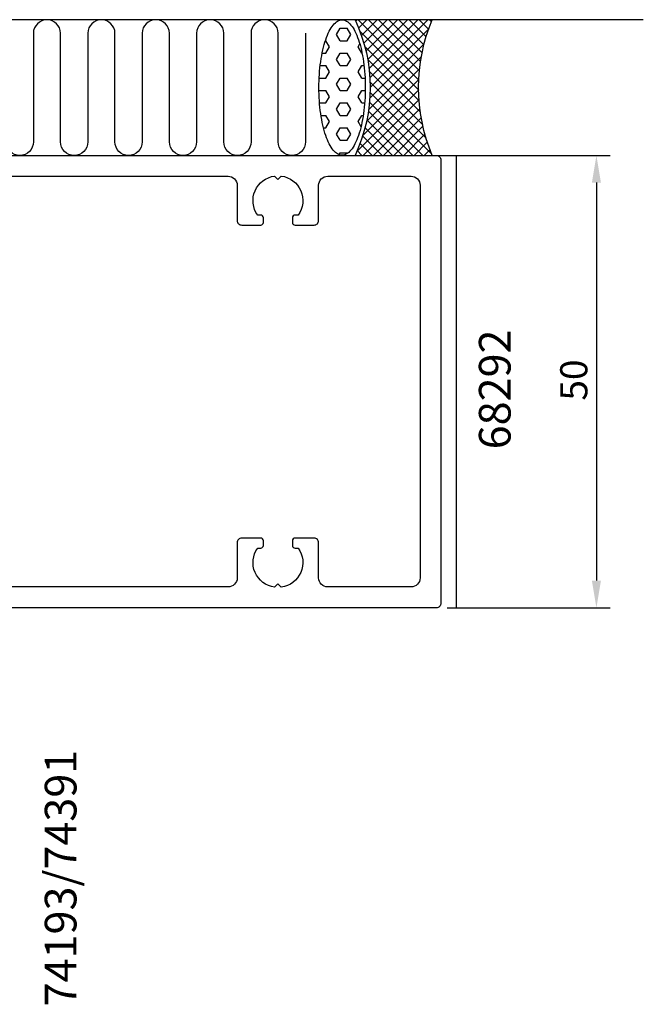
# Model space of a CAD drawing. Extents: x -120 to 85, y -104 to 55.
# Drawn here: x 16 to 85, y -69 to 40 of the extents above; entities that cross this region are included whole.
import ezdxf

# ---------------------------------------------------------------- set-up
doc = ezdxf.new("R2010")
doc.units = 0
doc.header["$LTSCALE"] = 4
doc.layers.get('0').update_dxf_attribs({"linetype": 'CONTINUOUS'})
doc.layers.get('DEFPOINTS').update_dxf_attribs({"linetype": 'CONTINUOUS'})
for name, color, linetype in [('SAPA_ANSLUTNING', 6, 'CONTINUOUS'), ('SAPA_ARTIKELNR', 4, 'CONTINUOUS'), ('SAPA_FYLLNING', 4, 'CONTINUOUS'), ('SAPA_MATT', 1, 'CONTINUOUS'), ('SAPA_PROFIL', 7, 'CONTINUOUS')]:
    doc.layers.add(name, color=color, linetype=linetype)
doc.styles.add('ISO', font='txt')
doc.dimstyles.get("Standard").update_dxf_attribs({"dimtxt": 0.18, "dimasz": 0.18, "dimexe": 0.18, "dimexo": 0.0625, "dimgap": 0.09, "dimtad": 0, "dimtih": 1, "dimtoh": 1, "dimzin": 0, "dimcen": 0.09, "dimazin": 3, "dimtfac": 1, "dimtofl": 0, "dimtmove": 0, "dimatfit": 3})

# ---------------------------------------------------------------- blocks, each defined once
blk = doc.blocks.new('*U89')
at = {"layer": 'SAPA_ARTIKELNR', "style": 'ISO'}
blk.add_text('68292', height=3.5, rotation=90, dxfattribs=at).set_placement((70.2, -7.49))
blk = doc.blocks.new('*U90')
at = {"layer": 'SAPA_ARTIKELNR', "style": 'ISO'}
blk.add_text('74193/74391', height=3.5, rotation=90, dxfattribs=at).set_placement((22.25, -69.06))
blk = doc.blocks.new('*X93')
at = {"color": 0}
for p, q in [((50.97, 38.36), (51.37, 39.05)), ((51.37, 37.67), (50.97, 38.36)), ((51.37, 39.05), (52.16, 39.05)), ((52.56, 38.36), (52.16, 39.05)), ((52.16, 37.67), (52.56, 38.36)), ((49.74, 37.67), (49.78, 37.67)), ((50.18, 36.99), (49.78, 37.67)), ((51.37, 37.67), (52.16, 37.67)), ((53.35, 36.99), (53.54, 37.32)), ((49.39, 36.3), (49.78, 36.3)), ((49.78, 36.3), (50.18, 36.99)), ((50.97, 35.61), (51.37, 36.3)), ((51.37, 36.3), (52.16, 36.3)), ((52.56, 35.61), (52.16, 36.3)), ((53.75, 36.3), (53.35, 36.99)), ((53.75, 36.3), (53.79, 36.3)), ((49.17, 34.92), (49.78, 34.92)), ((50.18, 34.24), (49.78, 34.92)), ((51.37, 34.92), (50.97, 35.61)), ((51.37, 34.92), (52.16, 34.92)), ((52.16, 34.92), (52.56, 35.61)), ((53.35, 34.24), (53.75, 34.92)), ((53.75, 34.92), (54.01, 34.92)), ((49.78, 33.55), (50.18, 34.24)), ((53.75, 33.55), (53.35, 34.24)), ((49.06, 33.55), (49.78, 33.55)), ((50.97, 32.86), (51.37, 33.55)), ((51.37, 32.17), (50.97, 32.86)), ((51.37, 33.55), (52.16, 33.55)), ((52.56, 32.86), (52.16, 33.55)), ((52.16, 32.17), (52.56, 32.86)), ((53.75, 33.55), (54.12, 33.55)), ((49.03, 32.17), (49.78, 32.17)), ((50.18, 31.49), (49.78, 32.17)), ((51.37, 32.17), (52.16, 32.17)), ((53.35, 31.49), (53.75, 32.17)), ((53.75, 32.17), (54.14, 32.17)), ((49.1, 30.8), (49.78, 30.8)), ((49.78, 30.8), (50.18, 31.49)), ((50.97, 30.11), (51.37, 30.8)), ((51.37, 30.8), (52.16, 30.8)), ((52.56, 30.11), (52.16, 30.8)), ((53.75, 30.8), (53.35, 31.49)), ((53.75, 30.8), (54.08, 30.8)), ((49.26, 29.42), (49.78, 29.42)), ((50.18, 28.74), (49.78, 29.42)), ((51.37, 29.42), (50.97, 30.11)), ((51.37, 29.42), (52.16, 29.42)), ((52.16, 29.42), (52.56, 30.11)), ((53.35, 28.74), (53.75, 29.42)), ((53.75, 29.42), (53.92, 29.42)), ((49.78, 28.05), (50.18, 28.74)), ((53.68, 28.17), (53.35, 28.74)), ((49.53, 28.05), (49.78, 28.05)), ((50.97, 27.36), (51.37, 28.05)), ((51.37, 26.67), (50.97, 27.36)), ((51.37, 28.05), (52.16, 28.05)), ((52.56, 27.36), (52.16, 28.05)), ((52.16, 26.67), (52.56, 27.36)), ((51.37, 26.67), (52.16, 26.67)), ((51.24, 25.08), (51.37, 25.3)), ((51.37, 25.3), (52.16, 25.3)), ((52.2, 25.23), (52.16, 25.3))]:
    blk.add_line(p, q, dxfattribs=at)
blk = doc.blocks.new('*X94')
at = {"color": 0}
for p, q in [((53.08, 39.87), (53.21, 40)), ((60.06, 33.31), (53.38, 40)), ((53.41, 39.08), (54.33, 40)), ((53.72, 38.27), (55.45, 40)), ((53.99, 37.42), (56.57, 40)), ((54.22, 36.53), (57.7, 40)), ((54.42, 35.6), (58.82, 40)), ((60.13, 34.36), (54.5, 40)), ((54.56, 34.62), (59.94, 40)), ((54.66, 33.59), (61.06, 40)), ((60.26, 35.37), (55.62, 40)), ((60.42, 36.32), (56.74, 40)), ((60.63, 37.24), (57.87, 40)), ((60.87, 38.12), (58.99, 40)), ((61.15, 38.96), (60.11, 40)), ((61.45, 39.78), (61.23, 40)), ((60.05, 32.21), (53.57, 38.68)), ((54.69, 32.5), (61.14, 38.96)), ((60.1, 31.03), (54.1, 37.03)), ((54.65, 31.34), (60.66, 37.35)), ((60.24, 29.77), (54.42, 35.59)), ((54.53, 30.09), (60.34, 35.91)), ((54.28, 28.73), (60.16, 34.6)), ((60.48, 28.41), (54.6, 34.28)), ((53.87, 27.2), (60.06, 33.39)), ((60.87, 26.9), (54.68, 33.08)), ((53.19, 25.39), (60.05, 32.25)), ((61.48, 25.16), (54.68, 31.96)), ((53.92, 25), (60.09, 31.17)), ((60.52, 25), (54.62, 30.9)), ((59.39, 25), (54.5, 29.9)), ((55.05, 25), (60.19, 30.14)), ((58.27, 25), (54.33, 28.94)), ((56.17, 25), (60.33, 29.16)), ((57.15, 25), (54.12, 28.03)), ((57.29, 25), (60.52, 28.23)), ((58.41, 25), (60.74, 27.33)), ((54.9, 25), (53.57, 26.33)), ((56.03, 25), (53.86, 27.16)), ((59.54, 25), (61, 26.47)), ((53.78, 25), (53.25, 25.53)), ((60.66, 25), (61.29, 25.63))]:
    blk.add_line(p, q, dxfattribs=at)
blk = doc.blocks.new('*U104')
at = {"layer": 'SAPA_MATT', "color": 2, "style": 'ISO'}
blk.add_text('50', height=3, rotation=90, dxfattribs=at).set_placement((78.68, -2.1))
blk = doc.blocks.new('*D86')
at = {"layer": 'DEFPOINTS', "color": 0}
for p in [(61.7, 25), (61.7, -25), (79.68, -25)]:
    blk.add_point(p, dxfattribs=at)
at = {"layer": 'SAPA_MATT'}
for p, q in [((63.2, 25), (81.18, 25)), ((79.68, 22), (79.68, -22)), ((63.2, -25), (81.18, -25))]:
    blk.add_line(p, q, dxfattribs=at)
for points in [[(79.18, 22), (80.18, 22), (79.68, 25)], [(79.18, -22), (80.18, -22), (79.68, -25)]]:
    blk.add_solid(points, dxfattribs=at)
blk.add_blockref('*U104', (0, 0))

msp = doc.modelspace()

# ---------------------------------------------------------------- linework, layer by layer
at = {"layer": 'SAPA_ANSLUTNING'}
msp.add_line((84.857, 40), (-80.137, 40), dxfattribs=at)
msp.add_lwpolyline([(47.537, 38.498), (47.537, 26.502, -1), (44.532, 26.502), (44.532, 38.498, 1), (41.527, 38.498), (41.527, 26.502, -1), (38.522, 26.502), (38.522, 38.498, 1), (35.517, 38.498), (35.517, 26.502, -1), (32.512, 26.502), (32.512, 38.498, 1), (29.507, 38.498), (29.507, 26.502, -1), (26.502, 26.502), (26.502, 38.498, 1), (23.498, 38.498), (23.498, 26.502, -1), (20.493, 26.502), (20.493, 38.498, 1), (17.488, 38.498), (17.488, 26.502, -1), (14.483, 26.502)], format="xyb", dxfattribs=at)
msp.add_lwpolyline([(61.544, 40), (53.014, 40, -0.2235864), (53.014, 25), (61.544, 25, -0.2)], format="xyb", close=True, dxfattribs=at)
msp.add_polyline3d([(51.589, 25.013, 0), (51.464, 25.022, 0), (51.339, 25.049, 0), (51.214, 25.094, 0), (51.09, 25.157, 0), (50.968, 25.237, 0), (50.847, 25.335, 0), (50.727, 25.451, 0), (50.61, 25.583, 0), (50.495, 25.732, 0), (50.383, 25.897, 0), (50.274, 26.078, 0), (50.168, 26.274, 0), (50.065, 26.486, 0), (49.966, 26.712, 0), (49.871, 26.952, 0), (49.78, 27.205, 0), (49.694, 27.471, 0), (49.612, 27.749, 0), (49.535, 28.038, 0), (49.462, 28.339, 0), (49.395, 28.649, 0), (49.333, 28.968, 0), (49.277, 29.297, 0), (49.226, 29.632, 0), (49.181, 29.975, 0), (49.141, 30.324, 0), (49.108, 30.678, 0), (49.08, 31.036, 0), (49.059, 31.398, 0), (49.044, 31.762, 0), (49.034, 32.129, 0), (49.031, 32.496, 0), (49.034, 32.863, 0), (49.044, 33.229, 0), (49.059, 33.594, 0), (49.08, 33.956, 0), (49.108, 34.314, 0), (49.141, 34.668, 0), (49.181, 35.017, 0), (49.226, 35.359, 0), (49.277, 35.695, 0), (49.333, 36.023, 0), (49.395, 36.343, 0), (49.462, 36.653, 0), (49.535, 36.953, 0), (49.612, 37.243, 0), (49.694, 37.521, 0), (49.78, 37.787, 0), (49.871, 38.04, 0), (49.966, 38.28, 0), (50.065, 38.506, 0), (50.168, 38.717, 0), (50.274, 38.914, 0), (50.383, 39.095, 0), (50.495, 39.26, 0), (50.61, 39.409, 0), (50.727, 39.541, 0), (50.847, 39.656, 0), (50.968, 39.754, 0), (51.09, 39.835, 0), (51.214, 39.898, 0), (51.339, 39.942, 0), (51.464, 39.969, 0), (51.589, 39.978, 0), (51.715, 39.969, 0), (51.84, 39.942, 0), (51.965, 39.898, 0), (52.088, 39.835, 0), (52.211, 39.754, 0), (52.332, 39.656, 0), (52.451, 39.541, 0), (52.568, 39.409, 0), (52.683, 39.26, 0), (52.795, 39.095, 0), (52.904, 38.914, 0), (53.01, 38.717, 0), (53.113, 38.506, 0), (53.212, 38.28, 0), (53.307, 38.04, 0), (53.398, 37.787, 0), (53.485, 37.521, 0), (53.567, 37.243, 0), (53.644, 36.953, 0), (53.716, 36.653, 0), (53.783, 36.343, 0), (53.845, 36.023, 0), (53.902, 35.695, 0), (53.953, 35.359, 0), (53.998, 35.017, 0), (54.037, 34.668, 0), (54.071, 34.314, 0), (54.098, 33.956, 0), (54.12, 33.594, 0), (54.135, 33.229, 0), (54.144, 32.863, 0), (54.147, 32.496, 0), (54.144, 32.129, 0), (54.135, 31.762, 0), (54.12, 31.398, 0), (54.098, 31.036, 0), (54.071, 30.678, 0), (54.037, 30.324, 0), (53.998, 29.975, 0), (53.953, 29.632, 0), (53.902, 29.297, 0), (53.845, 28.968, 0), (53.783, 28.649, 0), (53.716, 28.339, 0), (53.644, 28.038, 0), (53.567, 27.749, 0), (53.485, 27.471, 0), (53.398, 27.205, 0), (53.307, 26.952, 0), (53.212, 26.712, 0), (53.113, 26.486, 0), (53.01, 26.274, 0), (52.904, 26.078, 0), (52.795, 25.897, 0), (52.683, 25.732, 0), (52.568, 25.583, 0), (52.451, 25.451, 0), (52.332, 25.335, 0), (52.211, 25.237, 0), (52.088, 25.157, 0), (51.965, 25.094, 0), (51.84, 25.049, 0), (51.715, 25.022, 0), (51.589, 25.013, 0)], dxfattribs=at)
at = {"layer": 'SAPA_PROFIL'}
for p, q in [((61.701, 25), (64.201, 25)), ((64.201, 25), (64.201, -25))]:
    msp.add_line(p, q, dxfattribs=at)
at = {"layer": 'SAPA_PROFIL', "flags": 128}
for points in [[(-22.118, 25), (62, 25, -0.4142136), (62.5, 24.5), (62.5, -24.5, -0.4142136), (62, -25), (-22.118, -25, -0.3394543)], [(10, 22.7), (39, 22.7, -0.4142136), (40, 21.7), (40, 17.8, 0.4142136), (40.5, 17.3), (42.6, 17.3, 0.4142136), (42.9, 17.6), (42.9, 18.1, 0.4142136), (42.6, 18.4), (42.263, 18.4, -0.5643553), (44.126, 22.724), (44.5, 22.35), (44.874, 22.724, -0.5643553), (46.737, 18.4), (46.4, 18.4, 0.4142136), (46.1, 18.1), (46.1, 17.6, 0.4142136), (46.4, 17.3), (48.5, 17.3, 0.4142136), (49, 17.8), (49, 21.7, -0.4142136), (50, 22.7), (59.2, 22.7, -0.4142136), (60.2, 21.7), (60.2, -21.7, -0.4142136), (59.2, -22.7), (50, -22.7, -0.4142136), (49, -21.7), (49, -17.8, 0.4142136), (48.5, -17.3), (46.4, -17.3, 0.4142136), (46.1, -17.6), (46.1, -18.1, 0.4142136), (46.4, -18.4), (46.737, -18.4, -0.5643553), (44.874, -22.724), (44.5, -22.35), (44.126, -22.724, -0.5643553), (42.263, -18.4), (42.6, -18.4, 0.4142136), (42.9, -18.1), (42.9, -17.6, 0.4142136), (42.6, -17.3), (40.5, -17.3, 0.4142136), (40, -17.8), (40, -21.7, -0.4142136), (39, -22.7), (10, -22.7, -0.4142136)]]:
    msp.add_lwpolyline(points, format="xyb", dxfattribs=at)

# ---------------------------------------------------------------- block references
for name in ['*U89', '*U90']:
    msp.add_blockref(name, (0, 0))
at = {"layer": 'SAPA_FYLLNING', "linetype": 'CONTINUOUS'}
for name in ['*X94', '*X93']:
    msp.add_blockref(name, (0, 0), dxfattribs=at)

# ---------------------------------------------------------------- dimensions: what is measured, and where the dimension line sits
at = {"layer": 'SAPA_MATT'}
dim = msp.add_linear_dim(base=(79.682, -25), p1=(61.701, 25), p2=(61.701, -25), angle=90, dimstyle='Standard', override={"dimscale": 1}, dxfattribs=at)
dim.commit()
dim.dimension.update_dxf_attribs({"geometry": '*D86', "text_midpoint": (77.182, 0)})

doc.saveas('drawing.dxf')
